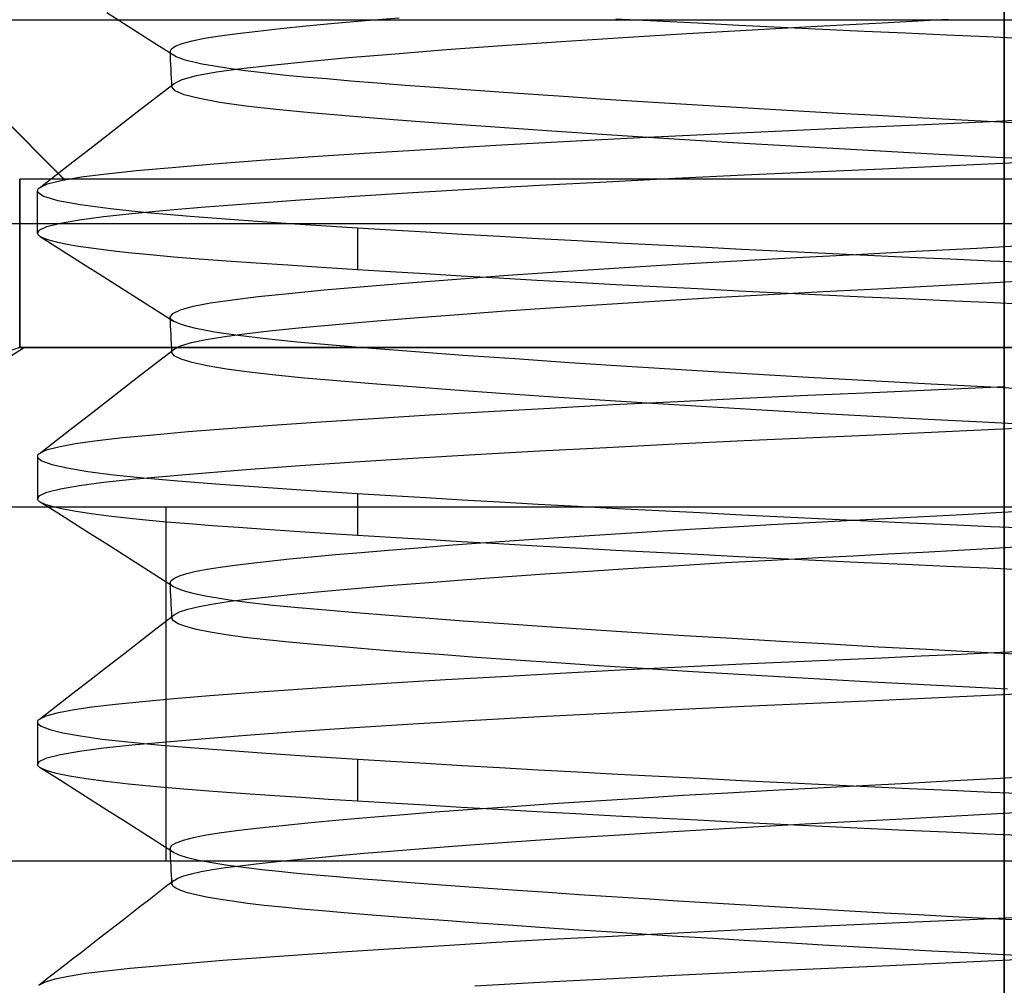
# Model space of a CAD drawing. Units: millimetres. Extents: x -125 to 81, y -8 to 58.
# Drawn here: x -2 to 4, y 32 to 37 of the extents above; entities that cross this region are included whole.
import ezdxf

# ---------------------------------------------------------------- set-up
doc = ezdxf.new("R2010")
doc.units = ezdxf.units.MM
doc.layers.add('MAIN-1', color=7, linetype='Continuous')
doc.layers.add('MAIN-2', color=7, linetype='Continuous')

msp = doc.modelspace()

# ---------------------------------------------------------------- linework, layer by layer
at = {"layer": 'MAIN-1'}
for p, q in [((3.808, 36.8912), (3.808, 37.4043)), ((3.808, 36.3781), (3.808, 36.8912)), ((3.808, 35.8652), (3.808, 36.3781)), ((3.808, 35.3527), (3.808, 35.8652)), ((3.808, 1.9042), (3.808, 35.3527))]:
    msp.add_line(p, q, dxfattribs=at)
at = {"layer": 'MAIN-2'}
for p, q in [((3.808, 37.0361), (3.808, 37.9303)), ((3.808, 37.9303), (3.808, 37.0361)), ((3.808, 37.4043), (3.808, 36.8912)), ((-1.1649, 37.145), (-1.2591, 37.2048)), ((-2.4008, 37.1669), (-1.5008, 36.2669)), ((-1.4998, 36.2669), (-2.3996, 37.1669)), ((-2.1127, 37.1669), (5.6804, 37.1669)), ((-1.0708, 37.0852), (-1.1649, 37.145)), ((-0.1331, 37.1314), (0.0272, 37.1464)), ((0.0272, 37.1464), (0.2023, 37.1618)), ((0.2023, 37.1618), (0.3915, 37.1775)), ((1.8439, 37.1587), (1.6146, 37.1708)), ((2.076, 37.1468), (1.8439, 37.1587)), ((2.3101, 37.135), (2.076, 37.1468)), ((2.5454, 37.1234), (2.3101, 37.135)), ((2.7523, 37.1301), (3.1186, 37.1491)), ((3.1186, 37.1491), (3.4915, 37.169)), ((-0.9767, 37.0255), (-1.0708, 37.0852)), ((-0.6205, 37.0763), (-0.5209, 37.0897)), ((-0.5209, 37.0897), (-0.4073, 37.103)), ((-0.4073, 37.103), (-0.278, 37.117)), ((-0.278, 37.117), (-0.1331, 37.1314)), ((1.6566, 37.0667), (2.0173, 37.0888)), ((2.0173, 37.0888), (2.3841, 37.11)), ((2.3841, 37.11), (2.7523, 37.1301)), ((2.781, 37.112), (2.5454, 37.1234)), ((3.0161, 37.1008), (2.781, 37.112)), ((3.2499, 37.09), (3.0161, 37.1008)), ((3.4817, 37.0795), (3.2499, 37.09)), ((3.7108, 37.0693), (3.4817, 37.0795)), ((-0.8826, 36.9657), (-0.9767, 37.0255)), ((-0.8732, 37.0171), (-0.8338, 37.0326)), ((-0.8338, 37.0326), (-0.778, 37.0476)), ((-0.778, 37.0476), (-0.7066, 37.0622)), ((-0.7066, 37.0622), (-0.6205, 37.0763)), ((0.9726, 37.0209), (1.3068, 37.044)), ((1.3068, 37.044), (1.6566, 37.0667)), ((3.9371, 37.0594), (3.7108, 37.0693)), ((3.808, 36.1414), (3.808, 37.0361)), ((3.808, 37.0361), (3.808, 36.1414)), ((-0.9004, 36.9853), (-0.8955, 37.0013)), ((-0.8993, 36.982), (-0.9004, 36.9853)), ((-0.8996, 36.9632), (-0.9004, 36.9853)), ((-0.8974, 36.9788), (-0.8993, 36.982)), ((-0.8948, 36.9755), (-0.8974, 36.9788)), ((-0.8955, 37.0013), (-0.8732, 37.0171)), ((-0.8914, 36.9722), (-0.8948, 36.9755)), ((-0.8874, 36.969), (-0.8914, 36.9722)), ((-0.8826, 36.9657), (-0.8874, 36.969)), ((0.1052, 36.9526), (0.3682, 36.975)), ((0.3682, 36.975), (0.6584, 36.9978)), ((0.6584, 36.9978), (0.9726, 37.0209)), ((-0.8985, 36.9381), (-0.8996, 36.9632)), ((-0.8973, 36.9131), (-0.8985, 36.9381)), ((-0.8961, 36.8881), (-0.8973, 36.9131)), ((-0.8673, 36.9575), (-0.8826, 36.9657)), ((-0.8474, 36.9492), (-0.8673, 36.9575)), ((-0.8229, 36.941), (-0.8474, 36.9492)), ((-0.794, 36.9328), (-0.8229, 36.941)), ((-0.7606, 36.9247), (-0.794, 36.9328)), ((-0.7229, 36.9166), (-0.7606, 36.9247)), ((-0.6519, 36.9036), (-0.7229, 36.9166)), ((-0.4996, 36.8913), (-0.3299, 36.9106)), ((-0.3299, 36.9106), (-0.128, 36.9311)), ((-0.128, 36.9311), (0.1052, 36.9526)), ((-0.8949, 36.8631), (-0.8961, 36.8881)), ((-0.8937, 36.8381), (-0.8949, 36.8631)), ((-0.7522, 36.8513), (-0.6402, 36.8719)), ((-0.57, 36.8908), (-0.6519, 36.9036)), ((-0.6402, 36.8719), (-0.4996, 36.8913)), ((-0.4778, 36.8783), (-0.57, 36.8908)), ((-0.376, 36.8662), (-0.4778, 36.8783)), ((-0.2653, 36.8545), (-0.376, 36.8662)), ((3.808, 36.8912), (3.808, 36.3781)), ((-0.9746, 36.7334), (-0.8794, 36.8073)), ((-0.8925, 36.8131), (-0.8937, 36.8381)), ((-0.8913, 36.7881), (-0.8925, 36.8131)), ((-0.8886, 36.7977), (-0.8862, 36.8009)), ((-0.8862, 36.8009), (-0.8832, 36.8041)), ((-0.8832, 36.8041), (-0.8794, 36.8073)), ((-0.8794, 36.8073), (-0.8328, 36.8297)), ((-0.8328, 36.8297), (-0.7522, 36.8513)), ((-0.1464, 36.8432), (-0.2653, 36.8545)), ((-0.0189, 36.8321), (-0.1464, 36.8432)), ((0.119, 36.8205), (-0.0189, 36.8321)), ((0.2671, 36.8086), (0.119, 36.8205)), ((0.4253, 36.7962), (0.2671, 36.8086)), ((-0.8913, 36.7881), (-0.8911, 36.7913)), ((-0.8733, 36.7657), (-0.8913, 36.7881)), ((-0.8911, 36.7913), (-0.8902, 36.7945)), ((-0.8902, 36.7945), (-0.8886, 36.7977)), ((-0.8214, 36.7433), (-0.8733, 36.7657)), ((0.593, 36.7836), (0.4253, 36.7962)), ((0.7698, 36.7706), (0.593, 36.7836)), ((0.955, 36.7574), (0.7698, 36.7706)), ((1.1481, 36.744), (0.955, 36.7574)), ((1.3482, 36.7305), (1.1481, 36.744)), ((-1.0698, 36.6595), (-0.9746, 36.7334)), ((-0.7364, 36.7213), (-0.8214, 36.7433)), ((-0.6201, 36.6997), (-0.7364, 36.7213)), ((-0.4747, 36.6789), (-0.6201, 36.6997)), ((1.5545, 36.717), (1.3482, 36.7305)), ((1.7661, 36.7034), (1.5545, 36.717)), ((1.982, 36.6899), (1.7661, 36.7034)), ((2.2013, 36.6765), (1.982, 36.6899)), ((-1.1649, 36.5856), (-1.0698, 36.6595)), ((-0.303, 36.6591), (-0.4747, 36.6789)), ((-0.1083, 36.6405), (-0.303, 36.6591)), ((0.1117, 36.6217), (-0.1083, 36.6405)), ((2.423, 36.6633), (2.2013, 36.6765)), ((2.6461, 36.6503), (2.423, 36.6633)), ((2.8696, 36.6376), (2.6461, 36.6503)), ((3.0926, 36.6252), (2.8696, 36.6376)), ((-1.2602, 36.5117), (-1.1649, 36.5856)), ((0.3597, 36.6017), (0.1117, 36.6217)), ((0.6342, 36.5809), (0.3597, 36.6017)), ((0.933, 36.5592), (0.6342, 36.5809)), ((3.314, 36.6132), (3.0926, 36.6252)), ((3.5331, 36.6016), (3.314, 36.6132)), ((3.7284, 36.5908), (3.3179, 36.5719)), ((3.749, 36.5905), (3.5331, 36.6016)), ((4.1427, 36.6106), (3.7284, 36.5908)), ((3.9642, 36.5792), (3.749, 36.5905)), ((1.2533, 36.5371), (0.933, 36.5592)), ((1.5916, 36.5147), (1.2533, 36.5371)), ((2.5143, 36.5362), (2.1118, 36.5172)), ((2.915, 36.5541), (2.5143, 36.5362)), ((3.3179, 36.5719), (2.915, 36.5541)), ((-1.3553, 36.4379), (-1.2602, 36.5117)), ((1.3188, 36.4768), (0.9374, 36.4557)), ((1.7118, 36.4974), (1.3188, 36.4768)), ((1.9438, 36.4924), (1.5916, 36.5147)), ((2.1118, 36.5172), (1.7118, 36.4974)), ((2.3057, 36.4703), (1.9438, 36.4924)), ((2.6727, 36.4488), (2.3057, 36.4703)), ((-1.4504, 36.3641), (-1.3553, 36.4379)), ((0.2263, 36.413), (-0.0953, 36.3918)), ((0.5718, 36.4344), (0.2263, 36.413)), ((0.9374, 36.4557), (0.5718, 36.4344)), ((3.0406, 36.4281), (2.6727, 36.4488)), ((3.4049, 36.4083), (3.0406, 36.4281)), ((-1.5455, 36.2903), (-1.4504, 36.3641)), ((-0.3901, 36.371), (-0.6554, 36.3508)), ((-0.0953, 36.3918), (-0.3901, 36.371)), ((3.762, 36.3897), (3.4049, 36.4083)), ((3.515, 36.3431), (3.9173, 36.362)), ((4.1177, 36.3708), (3.762, 36.3897)), ((3.808, 36.3781), (3.808, 35.8652)), ((-1.0912, 36.3131), (-1.2614, 36.2955)), ((-0.8894, 36.3314), (-1.0912, 36.3131)), ((-0.6554, 36.3508), (-0.8894, 36.3314)), ((2.3389, 36.2902), (2.7288, 36.3079)), ((2.7288, 36.3079), (3.118, 36.3251)), ((3.118, 36.3251), (3.515, 36.3431)), ((-1.7508, 36.2669), (-1.7497, 36.2669)), ((-1.7508, 36.2669), (-1.7508, 35.3169)), ((-1.7497, 35.3169), (-1.7497, 36.2669)), ((8.4492, 36.2669), (-1.7497, 36.2669)), ((-1.6407, 36.2165), (-1.5455, 36.2903)), ((-1.516, 36.2576), (-1.5957, 36.2374)), ((-1.4037, 36.277), (-1.516, 36.2576)), ((-1.2614, 36.2955), (-1.4037, 36.277)), ((1.1847, 36.2319), (1.5628, 36.252)), ((1.5628, 36.252), (1.9489, 36.2715)), ((1.9489, 36.2715), (2.3389, 36.2902)), ((-1.6508, 35.9631), (-1.6508, 36.2007)), ((-1.6496, 36.2062), (-1.6507, 36.2027)), ((-1.6507, 36.2027), (-1.6507, 36.1992)), ((-1.6507, 36.1992), (-1.6498, 36.1957)), ((-1.6498, 36.1957), (-1.6162, 36.1712)), ((-1.6476, 36.2096), (-1.6496, 36.2062)), ((-1.6446, 36.2131), (-1.6476, 36.2096)), ((-1.6407, 36.2165), (-1.6446, 36.2131)), ((-1.5957, 36.2374), (-1.6407, 36.2165)), ((0.139, 36.1698), (0.4689, 36.1905)), ((0.4689, 36.1905), (0.8187, 36.2113)), ((0.8187, 36.2113), (1.1847, 36.2319)), ((-1.6162, 36.1712), (-1.5351, 36.1469)), ((-1.5351, 36.1469), (-1.4084, 36.123)), ((-0.4485, 36.129), (-0.1678, 36.1492)), ((-0.1678, 36.1492), (0.139, 36.1698)), ((3.808, 35.248), (3.808, 36.1414)), ((3.808, 36.1414), (3.808, 35.248)), ((-1.4084, 36.123), (-1.239, 36.1)), ((-1.239, 36.1), (-1.031, 36.078)), ((-1.1159, 36.0727), (-0.9238, 36.0906)), ((-1.031, 36.078), (-0.789, 36.0573)), ((-0.9238, 36.0906), (-0.701, 36.1094)), ((-0.701, 36.1094), (-0.4485, 36.129)), ((-1.5204, 36.0189), (-1.4134, 36.0377)), ((-1.4134, 36.0377), (-1.2779, 36.0556)), ((-1.2779, 36.0556), (-1.1159, 36.0727)), ((-0.789, 36.0573), (-0.513, 36.0369)), ((-0.513, 36.0369), (-0.1975, 36.0152)), ((-7.6508, 36.0169), (14.3468, 36.0169)), ((-7.6485, 36.0169), (14.3492, 36.0169)), ((-1.65, 35.9585), (-1.6403, 35.9791)), ((-1.6403, 35.9791), (-1.5967, 35.9993)), ((-1.5967, 35.9993), (-1.5204, 36.0189)), ((-0.1975, 36.0152), (0.1555, 35.9923)), ((0.1555, 35.9923), (0.3449, 35.9806)), ((0.1555, 35.9923), (0.1555, 35.7547)), ((0.3449, 35.9806), (0.5423, 35.9687)), ((0.5423, 35.9687), (0.7471, 35.9566)), ((-1.6488, 35.956), (-1.65, 35.9585)), ((-1.6471, 35.9535), (-1.6488, 35.956)), ((-1.6449, 35.951), (-1.6471, 35.9535)), ((-1.6422, 35.9484), (-1.6449, 35.951)), ((-1.639, 35.9459), (-1.6422, 35.9484)), ((-1.6352, 35.9433), (-1.639, 35.9459)), ((-1.6122, 35.932), (-1.6352, 35.9433)), ((-1.6352, 35.9433), (-1.5462, 35.8869)), ((-1.579, 35.9207), (-1.6122, 35.932)), ((-1.5357, 35.9094), (-1.579, 35.9207)), ((0.7471, 35.9566), (0.9586, 35.9444)), ((0.9586, 35.9444), (1.1761, 35.9322)), ((1.1761, 35.9322), (1.3989, 35.92)), ((1.3989, 35.92), (1.6261, 35.9078)), ((-1.5462, 35.8869), (-1.4633, 35.8343)), ((-1.4827, 35.8983), (-1.5357, 35.9094)), ((-1.42, 35.8872), (-1.4827, 35.8983)), ((-1.3481, 35.8764), (-1.42, 35.8872)), ((-1.249, 35.8634), (-1.3481, 35.8764)), ((-1.1375, 35.8508), (-1.249, 35.8634)), ((1.6261, 35.9078), (1.857, 35.8957)), ((1.857, 35.8957), (2.0906, 35.8837)), ((2.0906, 35.8837), (2.326, 35.8719)), ((2.326, 35.8719), (2.5626, 35.8602)), ((2.5626, 35.8602), (2.7993, 35.8488)), ((2.9701, 35.8415), (3.3082, 35.8592)), ((3.3082, 35.8592), (3.6528, 35.8778)), ((3.6528, 35.8778), (4.0004, 35.8974)), ((3.808, 35.8652), (3.808, 35.3527)), ((-1.4633, 35.8343), (-1.3803, 35.7817)), ((-1.0145, 35.8386), (-1.1375, 35.8508)), ((-0.8807, 35.8267), (-1.0145, 35.8386)), ((-0.7373, 35.8153), (-0.8807, 35.8267)), ((-0.5833, 35.804), (-0.7373, 35.8153)), ((-0.4167, 35.7923), (-0.5833, 35.804)), ((1.9626, 35.7858), (2.2976, 35.8053)), ((2.2976, 35.8053), (2.6346, 35.8239)), ((2.6346, 35.8239), (2.9701, 35.8415)), ((2.7993, 35.8488), (3.0354, 35.8377)), ((3.0354, 35.8377), (3.2701, 35.8269)), ((3.2701, 35.8269), (3.5026, 35.8164)), ((3.5026, 35.8164), (3.7322, 35.8063)), ((3.7322, 35.8063), (3.9603, 35.7963)), ((-1.3803, 35.7817), (-1.2974, 35.7291)), ((-0.2377, 35.7801), (-0.4167, 35.7923)), ((-0.0468, 35.7675), (-0.2377, 35.7801)), ((0.1555, 35.7547), (-0.0468, 35.7675)), ((0.3434, 35.743), (0.1555, 35.7547)), ((1.0059, 35.7238), (1.3131, 35.7448)), ((1.3131, 35.7448), (1.6332, 35.7656)), ((1.6332, 35.7656), (1.9626, 35.7858)), ((-1.2974, 35.7291), (-1.2145, 35.6765)), ((0.5391, 35.7312), (0.3434, 35.743)), ((0.4435, 35.6817), (0.715, 35.7027)), ((0.7423, 35.7193), (0.5391, 35.7312)), ((0.715, 35.7027), (1.0059, 35.7238)), ((0.9521, 35.7072), (0.7423, 35.7193)), ((1.1679, 35.6951), (0.9521, 35.7072)), ((1.389, 35.6829), (1.1679, 35.6951)), ((3.7211, 35.6816), (3.9105, 35.6922)), ((-1.2145, 35.6765), (-1.1315, 35.6238)), ((-0.2308, 35.6218), (-0.0312, 35.6411)), ((-0.0312, 35.6411), (0.1941, 35.6611)), ((0.1941, 35.6611), (0.4435, 35.6817)), ((1.6146, 35.6708), (1.389, 35.6829)), ((1.8439, 35.6587), (1.6146, 35.6708)), ((2.076, 35.6468), (1.8439, 35.6587)), ((2.3101, 35.635), (2.076, 35.6468)), ((2.5454, 35.6234), (2.3101, 35.635)), ((2.7861, 35.6319), (3.093, 35.6478)), ((3.093, 35.6478), (3.4047, 35.6643)), ((3.4047, 35.6643), (3.7211, 35.6816)), ((-1.1315, 35.6238), (-1.0485, 35.5711)), ((-0.6728, 35.5681), (-0.55, 35.5861)), ((-0.55, 35.5861), (-0.4038, 35.6034)), ((-0.4038, 35.6034), (-0.2308, 35.6218)), ((1.5638, 35.5608), (1.8637, 35.5795)), ((1.8637, 35.5795), (2.1692, 35.5977)), ((2.1692, 35.5977), (2.4776, 35.6152)), ((2.4776, 35.6152), (2.7861, 35.6319)), ((2.781, 35.612), (2.5454, 35.6234)), ((3.0161, 35.6008), (2.781, 35.612)), ((3.2499, 35.59), (3.0161, 35.6008)), ((3.4817, 35.5795), (3.2499, 35.59)), ((3.7108, 35.5693), (3.4817, 35.5795)), ((-1.0485, 35.5711), (-0.9655, 35.5184)), ((-0.8868, 35.509), (-0.8432, 35.5294)), ((-0.8432, 35.5294), (-0.7713, 35.5492)), ((-0.7713, 35.5492), (-0.6728, 35.5681)), ((0.7265, 35.503), (0.9926, 35.5224)), ((0.9926, 35.5224), (1.2726, 35.5417)), ((1.2726, 35.5417), (1.5638, 35.5608)), ((3.9371, 35.5594), (3.7108, 35.5693)), ((-0.9655, 35.5184), (-0.8826, 35.4657)), ((-0.9008, 35.4882), (-0.8868, 35.509)), ((-0.9002, 35.4844), (-0.9008, 35.4882)), ((-0.8996, 35.4632), (-0.9008, 35.4882)), ((-0.8986, 35.4807), (-0.9002, 35.4844)), ((-0.896, 35.477), (-0.8986, 35.4807)), ((-0.8925, 35.4732), (-0.896, 35.477)), ((-0.888, 35.4695), (-0.8925, 35.4732)), ((-0.8826, 35.4657), (-0.888, 35.4695)), ((-0.8622, 35.4552), (-0.8826, 35.4657)), ((0.2453, 35.4648), (0.4768, 35.4837)), ((0.4768, 35.4837), (0.7265, 35.503)), ((-0.8985, 35.4381), (-0.8996, 35.4632)), ((-0.8973, 35.4131), (-0.8985, 35.4381)), ((-0.8961, 35.3881), (-0.8973, 35.4131)), ((-0.8343, 35.4446), (-0.8622, 35.4552)), ((-0.799, 35.4341), (-0.8343, 35.4446)), ((-0.7565, 35.4238), (-0.799, 35.4341)), ((-0.7069, 35.4135), (-0.7565, 35.4238)), ((-0.6505, 35.4033), (-0.7069, 35.4135)), ((-0.4694, 35.3949), (-0.3241, 35.4112)), ((-0.3241, 35.4112), (-0.1562, 35.4284)), ((-0.1562, 35.4284), (0.0339, 35.4463)), ((0.0339, 35.4463), (0.2453, 35.4648)), ((-0.8949, 35.3631), (-0.8961, 35.3881)), ((-0.8937, 35.3381), (-0.8949, 35.3631)), ((-0.7818, 35.3444), (-0.6982, 35.362)), ((-0.6982, 35.362), (-0.5935, 35.3789)), ((-0.5183, 35.3836), (-0.6505, 35.4033)), ((-0.5935, 35.3789), (-0.4694, 35.3949)), ((-0.3621, 35.3647), (-0.5183, 35.3836)), ((-0.1845, 35.3467), (-0.3621, 35.3647)), ((-1.7235, 35.3169), (-1.9242, 35.1884)), ((-1.7508, 35.3169), (-1.9083, 35.2633)), ((-1.7508, 35.3169), (-1.7507, 35.3169)), ((-1.7508, 35.3169), (8.4218, 35.3169)), ((-1.7497, 35.3169), (-1.7507, 35.3169)), ((-1.7235, 35.3169), (-1.7497, 35.3169)), ((8.4492, 35.3169), (-1.7235, 35.3169)), ((-0.9746, 35.2334), (-0.8794, 35.3073)), ((-0.8925, 35.3131), (-0.8937, 35.3381)), ((-0.8913, 35.2881), (-0.8925, 35.3131)), ((-0.8886, 35.2977), (-0.8862, 35.3009)), ((-0.8862, 35.3009), (-0.8832, 35.3041)), ((-0.8832, 35.3041), (-0.8794, 35.3073)), ((-0.8794, 35.3073), (-0.8426, 35.3261)), ((-0.8426, 35.3261), (-0.7818, 35.3444)), ((0.0136, 35.3293), (-0.1845, 35.3467)), ((0.2366, 35.311), (0.0136, 35.3293)), ((0.4838, 35.2918), (0.2366, 35.311)), ((-0.8913, 35.2881), (-0.8911, 35.2913)), ((-0.878, 35.269), (-0.8913, 35.2881)), ((-0.8911, 35.2913), (-0.8902, 35.2945)), ((-0.8902, 35.2945), (-0.8886, 35.2977)), ((-0.84, 35.2499), (-0.878, 35.269)), ((-0.7777, 35.2309), (-0.84, 35.2499)), ((0.7538, 35.2717), (0.4838, 35.2918)), ((1.0445, 35.2512), (0.7538, 35.2717)), ((1.3532, 35.2302), (1.0445, 35.2512)), ((3.808, 1.9042), (3.808, 35.248)), ((3.808, 35.248), (3.808, 1.7996)), ((-1.0698, 35.1595), (-0.9746, 35.2334)), ((-0.6919, 35.2122), (-0.7777, 35.2309)), ((-0.5838, 35.194), (-0.6919, 35.2122)), ((-0.4551, 35.1765), (-0.5838, 35.194)), ((1.6768, 35.2091), (1.3532, 35.2302)), ((2.0119, 35.1881), (1.6768, 35.2091)), ((2.3548, 35.1673), (2.0119, 35.1881)), ((-1.1649, 35.0856), (-1.0698, 35.1595)), ((-0.3074, 35.1596), (-0.4551, 35.1765)), ((-0.143, 35.1436), (-0.3074, 35.1596)), ((0.0389, 35.1278), (-0.143, 35.1436)), ((2.7019, 35.1471), (2.3548, 35.1673)), ((3.0493, 35.1276), (2.7019, 35.1471)), ((-1.2602, 35.0117), (-1.1649, 35.0856)), ((0.2414, 35.1111), (0.0389, 35.1278)), ((0.4638, 35.0937), (0.2414, 35.1111)), ((0.705, 35.0756), (0.4638, 35.0937)), ((3.3936, 35.109), (3.0493, 35.1276)), ((3.4357, 35.0773), (3.0646, 35.0606)), ((3.7315, 35.0914), (3.3936, 35.109)), ((3.8124, 35.0947), (3.4357, 35.0773)), ((4.0668, 35.0737), (3.7315, 35.0914)), ((0.9634, 35.0571), (0.705, 35.0756)), ((1.2373, 35.0382), (0.9634, 35.0571)), ((1.5244, 35.0191), (1.2373, 35.0382)), ((2.3312, 35.0277), (1.9636, 35.01)), ((2.6989, 35.0445), (2.3312, 35.0277)), ((3.0646, 35.0606), (2.6989, 35.0445)), ((-1.3553, 34.9379), (-1.2602, 35.0117)), ((1.2422, 34.9726), (0.8954, 34.9533)), ((1.5994, 34.9916), (1.2422, 34.9726)), ((1.8222, 35), (1.5244, 35.0191)), ((1.9636, 35.01), (1.5994, 34.9916)), ((2.1282, 34.981), (1.8222, 35)), ((2.4396, 34.9624), (2.1282, 34.981)), ((-1.4504, 34.8641), (-1.3553, 34.9379)), ((0.246, 34.9142), (-0.0505, 34.8948)), ((0.5622, 34.9338), (0.246, 34.9142)), ((0.8954, 34.9533), (0.5622, 34.9338)), ((2.7536, 34.9442), (2.4396, 34.9624)), ((3.0674, 34.9266), (2.7536, 34.9442)), ((3.3785, 34.9097), (3.0674, 34.9266)), ((3.6844, 34.8937), (3.3785, 34.9097)), ((-1.5455, 34.7903), (-1.4504, 34.8641)), ((-0.575, 34.8571), (-0.7994, 34.8391)), ((-0.3249, 34.8757), (-0.575, 34.8571)), ((-0.0505, 34.8948), (-0.3249, 34.8757)), ((3.515, 34.8431), (3.9173, 34.862)), ((3.9872, 34.8779), (3.6844, 34.8937)), ((-1.1676, 34.8055), (-1.3133, 34.7893)), ((-0.9971, 34.8219), (-1.1676, 34.8055)), ((-0.7994, 34.8391), (-0.9971, 34.8219)), ((2.339, 34.7902), (2.7288, 34.8079)), ((2.7288, 34.8079), (3.1181, 34.8251)), ((3.1181, 34.8251), (3.515, 34.8431)), ((-1.6407, 34.7165), (-1.5455, 34.7903)), ((-1.532, 34.7542), (-1.6009, 34.7356)), ((-1.4355, 34.7721), (-1.532, 34.7542)), ((-1.3133, 34.7893), (-1.4355, 34.7721)), ((1.1847, 34.7319), (1.5628, 34.752)), ((1.5628, 34.752), (1.949, 34.7715)), ((1.949, 34.7715), (2.339, 34.7902)), ((-1.6508, 34.7007), (-1.6508, 34.4631)), ((-1.6496, 34.7062), (-1.6507, 34.7027)), ((-1.6507, 34.7027), (-1.6507, 34.6992)), ((-1.6507, 34.6992), (-1.6498, 34.6957)), ((-1.6498, 34.6957), (-1.6259, 34.6757)), ((-1.6476, 34.7096), (-1.6496, 34.7062)), ((-1.6446, 34.7131), (-1.6476, 34.7096)), ((-1.6407, 34.7165), (-1.6446, 34.7131)), ((-1.6009, 34.7356), (-1.6407, 34.7165)), ((0.139, 34.6698), (0.4689, 34.6905)), ((0.4689, 34.6905), (0.8188, 34.7113)), ((0.8188, 34.7113), (1.1847, 34.7319)), ((-1.6259, 34.6757), (-1.57, 34.6557)), ((-1.57, 34.6557), (-1.4831, 34.636)), ((-1.4831, 34.636), (-1.3663, 34.6167)), ((-0.4485, 34.629), (-0.1677, 34.6492)), ((-0.1677, 34.6492), (0.139, 34.6698)), ((-1.3663, 34.6167), (-1.2217, 34.5979)), ((-1.2217, 34.5979), (-1.0514, 34.5799)), ((-1.1158, 34.5727), (-0.9237, 34.5906)), ((-1.0514, 34.5799), (-0.8581, 34.5628)), ((-0.9237, 34.5906), (-0.701, 34.6094)), ((-0.701, 34.6094), (-0.4485, 34.629)), ((-1.5204, 34.5189), (-1.4133, 34.5377)), ((-1.4133, 34.5377), (-1.2778, 34.5556)), ((-1.2778, 34.5556), (-1.1158, 34.5727)), ((-0.8581, 34.5628), (-0.6435, 34.5463)), ((-0.6435, 34.5463), (-0.4028, 34.5292)), ((-0.4028, 34.5292), (-0.136, 34.5111)), ((-1.65, 34.4586), (-1.6403, 34.4792)), ((-1.6403, 34.4792), (-1.5967, 34.4993)), ((-1.5967, 34.4993), (-1.5204, 34.5189)), ((-0.136, 34.5111), (0.1555, 34.4923)), ((0.1555, 34.4923), (0.3449, 34.4806)), ((0.1555, 34.4923), (0.1555, 34.2547)), ((0.3449, 34.4806), (0.5423, 34.4687)), ((0.5423, 34.4687), (0.7471, 34.4566)), ((-8.6508, 34.4169), (13.4088, 34.4169)), ((-1.6488, 34.456), (-1.65, 34.4586)), ((-1.6471, 34.4535), (-1.6488, 34.456)), ((-1.6449, 34.451), (-1.6471, 34.4535)), ((-1.6422, 34.4484), (-1.6449, 34.451)), ((-1.639, 34.4459), (-1.6422, 34.4484)), ((-1.6352, 34.4433), (-1.639, 34.4459)), ((-1.6063, 34.4297), (-1.6352, 34.4433)), ((-1.5412, 34.3838), (-1.6352, 34.4433)), ((-1.5626, 34.4161), (-1.6063, 34.4297)), ((-1.5046, 34.4026), (-1.5626, 34.4161)), ((-0.9262, 34.4169), (-0.9262, 32.4169)), ((0.7471, 34.4566), (0.9586, 34.4444)), ((0.9586, 34.4444), (1.1761, 34.4322)), ((1.1761, 34.4322), (1.3989, 34.42)), ((1.3989, 34.42), (1.6261, 34.4078)), ((-1.4471, 34.3241), (-1.5412, 34.3838)), ((-1.4325, 34.3893), (-1.5046, 34.4026)), ((-1.347, 34.3762), (-1.4325, 34.3893)), ((-1.2485, 34.3634), (-1.347, 34.3762)), ((-1.1487, 34.352), (-1.2485, 34.3634)), ((1.6261, 34.4078), (1.857, 34.3957)), ((1.857, 34.3957), (2.0906, 34.3837)), ((2.0906, 34.3837), (2.326, 34.3719)), ((2.326, 34.3719), (2.5626, 34.3602)), ((2.5626, 34.3602), (2.7993, 34.3488)), ((3.1352, 34.3501), (3.3523, 34.3615)), ((3.3523, 34.3615), (3.5719, 34.3734)), ((3.5719, 34.3734), (3.7931, 34.3856)), ((3.7931, 34.3856), (4.0149, 34.3982)), ((-1.3531, 34.2644), (-1.4471, 34.3241)), ((-1.0395, 34.3409), (-1.1487, 34.352)), ((-0.9215, 34.3302), (-1.0395, 34.3409)), ((-0.7954, 34.3198), (-0.9215, 34.3302)), ((-0.6615, 34.3097), (-0.7954, 34.3198)), ((-0.5178, 34.2994), (-0.6615, 34.3097)), ((-0.364, 34.2886), (-0.5178, 34.2994)), ((2.0638, 34.2918), (2.2777, 34.3042)), ((2.2777, 34.3042), (2.4925, 34.3162)), ((2.4925, 34.3162), (2.7073, 34.3278)), ((2.7073, 34.3278), (2.9212, 34.339)), ((2.7993, 34.3488), (3.0354, 34.3377)), ((2.9212, 34.339), (3.1352, 34.3501)), ((3.0354, 34.3377), (3.2701, 34.3269)), ((3.2701, 34.3269), (3.5026, 34.3164)), ((3.5026, 34.3164), (3.7322, 34.3063)), ((3.7322, 34.3063), (3.9603, 34.2963)), ((-1.2591, 34.2048), (-1.3531, 34.2644)), ((-0.2003, 34.2776), (-0.364, 34.2886)), ((-0.027, 34.2663), (-0.2003, 34.2776)), ((0.1555, 34.2547), (-0.027, 34.2663)), ((0.3434, 34.243), (0.1555, 34.2547)), ((0.5391, 34.2312), (0.3434, 34.243)), ((1.2358, 34.2396), (1.4367, 34.253)), ((1.4367, 34.253), (1.6423, 34.2661)), ((1.6423, 34.2661), (1.8516, 34.2791)), ((1.8516, 34.2791), (2.0638, 34.2918)), ((-1.1649, 34.145), (-1.2591, 34.2048)), ((0.4968, 34.1859), (0.6702, 34.1993)), ((0.7423, 34.2193), (0.5391, 34.2312)), ((0.6702, 34.1993), (0.8517, 34.2128)), ((0.9521, 34.2072), (0.7423, 34.2193)), ((0.8517, 34.2128), (1.0405, 34.2262)), ((1.1679, 34.1951), (0.9521, 34.2072)), ((1.0405, 34.2262), (1.2358, 34.2396)), ((1.389, 34.1829), (1.1679, 34.1951)), ((3.7512, 34.1833), (3.954, 34.1947)), ((-1.0708, 34.0852), (-1.1649, 34.145)), ((-0.2281, 34.1221), (-0.1037, 34.1343)), ((-0.1037, 34.1343), (0.0314, 34.1468)), ((0.0314, 34.1468), (0.1768, 34.1596)), ((0.1768, 34.1596), (0.3321, 34.1727)), ((0.3321, 34.1727), (0.4968, 34.1859)), ((1.6146, 34.1708), (1.389, 34.1829)), ((1.8439, 34.1587), (1.6146, 34.1708)), ((2.076, 34.1468), (1.8439, 34.1587)), ((2.3101, 34.135), (2.076, 34.1468)), ((2.5454, 34.1234), (2.3101, 34.135)), ((2.7586, 34.1304), (2.9542, 34.1406)), ((2.9542, 34.1406), (3.15, 34.1508)), ((3.15, 34.1508), (3.3486, 34.1613)), ((3.3486, 34.1613), (3.5492, 34.1721)), ((3.5492, 34.1721), (3.7512, 34.1833)), ((-0.9767, 34.0255), (-1.0708, 34.0852)), ((-0.6918, 34.0649), (-0.6187, 34.0766)), ((-0.6187, 34.0766), (-0.5363, 34.0878)), ((-0.5363, 34.0878), (-0.4445, 34.0988)), ((-0.4445, 34.0988), (-0.3418, 34.1102)), ((-0.3418, 34.1102), (-0.2281, 34.1221)), ((1.7127, 34.0702), (1.9708, 34.086)), ((1.9708, 34.086), (2.2323, 34.1013)), ((2.2323, 34.1013), (2.4955, 34.1162)), ((2.4955, 34.1162), (2.7586, 34.1304)), ((2.781, 34.112), (2.5454, 34.1234)), ((3.0161, 34.1008), (2.781, 34.112)), ((3.2499, 34.09), (3.0161, 34.1008)), ((3.4817, 34.0795), (3.2499, 34.09)), ((3.7108, 34.0693), (3.4817, 34.0795)), ((-0.8826, 33.9657), (-0.9767, 34.0255)), ((-0.8777, 34.0147), (-0.8481, 34.0277)), ((-0.8481, 34.0277), (-0.807, 34.0404)), ((-0.807, 34.0404), (-0.7547, 34.0528)), ((-0.7547, 34.0528), (-0.6918, 34.0649)), ((0.7493, 34.0047), (0.9764, 34.0212)), ((0.9764, 34.0212), (1.2138, 34.0377)), ((1.2138, 34.0377), (1.4598, 34.0541)), ((1.4598, 34.0541), (1.7127, 34.0702)), ((3.9371, 34.0594), (3.7108, 34.0693)), ((-0.9008, 33.9882), (-0.8953, 34.0015)), ((-0.9002, 33.9844), (-0.9008, 33.9882)), ((-0.8996, 33.9632), (-0.9008, 33.9882)), ((-0.8986, 33.9807), (-0.9002, 33.9844)), ((-0.896, 33.977), (-0.8986, 33.9807)), ((-0.8925, 33.9732), (-0.896, 33.977)), ((-0.8953, 34.0015), (-0.8777, 34.0147)), ((-0.888, 33.9695), (-0.8925, 33.9732)), ((-0.8826, 33.9657), (-0.888, 33.9695)), ((-0.8568, 33.9529), (-0.8826, 33.9657)), ((0.1432, 33.956), (0.3315, 33.972)), ((0.3315, 33.972), (0.5339, 33.9882)), ((0.5339, 33.9882), (0.7493, 34.0047)), ((-0.8985, 33.9381), (-0.8996, 33.9632)), ((-0.8973, 33.9131), (-0.8985, 33.9381)), ((-0.8961, 33.8881), (-0.8973, 33.9131)), ((-0.8198, 33.94), (-0.8568, 33.9529)), ((-0.7721, 33.9273), (-0.8198, 33.94)), ((-0.7137, 33.9148), (-0.7721, 33.9273)), ((-0.6452, 33.9024), (-0.7137, 33.9148)), ((-0.4535, 33.8968), (-0.3287, 33.9107)), ((-0.3287, 33.9107), (-0.1874, 33.9253)), ((-0.1874, 33.9253), (-0.03, 33.9404)), ((-0.03, 33.9404), (0.1432, 33.956)), ((-0.8949, 33.8631), (-0.8961, 33.8881)), ((-0.8937, 33.8381), (-0.8949, 33.8631)), ((-0.8021, 33.8391), (-0.7377, 33.8544)), ((-0.7377, 33.8544), (-0.6575, 33.8691)), ((-0.6575, 33.8691), (-0.5624, 33.8832)), ((-0.5669, 33.8903), (-0.6452, 33.9024)), ((-0.4512, 33.875), (-0.5669, 33.8903)), ((-0.5624, 33.8832), (-0.4535, 33.8968)), ((-0.3212, 33.8603), (-0.4512, 33.875)), ((-0.1781, 33.8461), (-0.3212, 33.8603)), ((-0.9746, 33.7335), (-0.8794, 33.8074)), ((-0.8925, 33.8131), (-0.8937, 33.8381)), ((-0.8913, 33.7881), (-0.8925, 33.8131)), ((-0.8902, 33.7945), (-0.8886, 33.7977)), ((-0.8886, 33.7977), (-0.8862, 33.801)), ((-0.8862, 33.801), (-0.8832, 33.8042)), ((-0.8832, 33.8042), (-0.8794, 33.8074)), ((-0.8794, 33.8074), (-0.8495, 33.8234)), ((-0.8495, 33.8234), (-0.8021, 33.8391)), ((-0.0224, 33.8324), (-0.1781, 33.8461)), ((0.149, 33.8181), (-0.0224, 33.8324)), ((0.336, 33.8032), (0.149, 33.8181)), ((0.5379, 33.7877), (0.336, 33.8032)), ((-0.8913, 33.7881), (-0.8911, 33.7913)), ((-0.882, 33.7722), (-0.8913, 33.7881)), ((-0.8911, 33.7913), (-0.8902, 33.7945)), ((-0.8555, 33.7563), (-0.882, 33.7722)), ((-0.8121, 33.7404), (-0.8555, 33.7563)), ((0.7539, 33.7717), (0.5379, 33.7877)), ((0.9829, 33.7554), (0.7539, 33.7717)), ((1.2236, 33.7389), (0.9829, 33.7554)), ((-1.0697, 33.6595), (-0.9746, 33.7335)), ((-0.752, 33.7247), (-0.8121, 33.7404)), ((-0.6759, 33.7093), (-0.752, 33.7247)), ((-0.5846, 33.6942), (-0.6759, 33.7093)), ((-0.4789, 33.6795), (-0.5846, 33.6942)), ((1.4746, 33.7222), (1.2236, 33.7389)), ((1.7341, 33.7054), (1.4746, 33.7222)), ((2.0006, 33.6888), (1.7341, 33.7054)), ((2.272, 33.6723), (2.0006, 33.6888)), ((-1.1649, 33.5856), (-1.0697, 33.6595)), ((-0.3599, 33.6653), (-0.4789, 33.6795)), ((-0.2288, 33.6516), (-0.3599, 33.6653)), ((-0.0866, 33.6386), (-0.2288, 33.6516)), ((0.0689, 33.6253), (-0.0866, 33.6386)), ((2.5466, 33.6561), (2.272, 33.6723)), ((2.8224, 33.6403), (2.5466, 33.6561)), ((3.0978, 33.625), (2.8224, 33.6403)), ((-1.2602, 33.5117), (-1.1649, 33.5856)), ((0.2386, 33.6113), (0.0689, 33.6253)), ((0.4221, 33.5969), (0.2386, 33.6113)), ((0.6188, 33.582), (0.4221, 33.5969)), ((0.8279, 33.5667), (0.6188, 33.582)), ((3.3708, 33.6102), (3.0978, 33.625)), ((3.5622, 33.5831), (3.3379, 33.5728)), ((3.6399, 33.5961), (3.3708, 33.6102)), ((3.7881, 33.5936), (3.5622, 33.5831)), ((3.9054, 33.5823), (3.6399, 33.5961)), ((4.015, 33.6044), (3.7881, 33.5936)), ((1.0484, 33.5511), (0.8279, 33.5667)), ((1.279, 33.5354), (1.0484, 33.5511)), ((1.5186, 33.5195), (1.279, 33.5354)), ((2.3301, 33.5276), (1.9829, 33.5109)), ((2.6774, 33.5436), (2.3301, 33.5276)), ((2.8965, 33.5533), (2.6774, 33.5436)), ((3.1158, 33.5629), (2.8965, 33.5533)), ((3.3379, 33.5728), (3.1158, 33.5629)), ((-1.3553, 33.4379), (-1.2602, 33.5117)), ((1.3002, 33.4758), (0.9706, 33.4576)), ((1.6386, 33.4936), (1.3002, 33.4758)), ((1.7657, 33.5036), (1.5186, 33.5195)), ((1.9829, 33.5109), (1.6386, 33.4936)), ((2.0188, 33.4877), (1.7657, 33.5036)), ((2.2763, 33.4721), (2.0188, 33.4877)), ((2.5366, 33.4567), (2.2763, 33.4721)), ((-1.4504, 33.3641), (-1.3553, 33.4379)), ((0.3487, 33.4207), (0.0617, 33.4023)), ((0.6525, 33.4392), (0.3487, 33.4207)), ((0.9706, 33.4576), (0.6525, 33.4392)), ((2.7981, 33.4416), (2.5366, 33.4567)), ((3.0592, 33.427), (2.7981, 33.4416)), ((3.3185, 33.4129), (3.0592, 33.427)), ((3.5745, 33.3994), (3.3185, 33.4129)), ((-1.5455, 33.2903), (-1.4504, 33.3641)), ((-0.4534, 33.3663), (-0.6783, 33.349)), ((-0.2063, 33.3841), (-0.4534, 33.3663)), ((0.0617, 33.4023), (-0.2063, 33.3841)), ((3.5151, 33.3431), (3.9174, 33.362)), ((3.8266, 33.3864), (3.5745, 33.3994)), ((-1.2104, 33.3011), (-1.3427, 33.2855)), ((-1.0571, 33.3163), (-1.2104, 33.3011)), ((-0.8797, 33.3323), (-1.0571, 33.3163)), ((-0.6783, 33.349), (-0.8797, 33.3323)), ((2.339, 33.2902), (2.7289, 33.3079)), ((2.7289, 33.3079), (3.1181, 33.3251)), ((3.1181, 33.3251), (3.5151, 33.3431)), ((-1.6407, 33.2165), (-1.5455, 33.2903)), ((-1.5411, 33.2521), (-1.6039, 33.2346)), ((-1.4535, 33.2692), (-1.5411, 33.2521)), ((-1.3427, 33.2855), (-1.4535, 33.2692)), ((1.1848, 33.2319), (1.5629, 33.252)), ((1.5629, 33.252), (1.949, 33.2715)), ((1.949, 33.2715), (2.339, 33.2902)), ((-1.6508, 33.2006), (-1.6508, 32.9631)), ((-1.6496, 33.2062), (-1.6507, 33.2027)), ((-1.6507, 33.2027), (-1.6507, 33.1992)), ((-1.6507, 33.1992), (-1.6498, 33.1957)), ((-1.6498, 33.1957), (-1.6291, 33.1774)), ((-1.6476, 33.2096), (-1.6496, 33.2062)), ((-1.6446, 33.2131), (-1.6476, 33.2096)), ((-1.6407, 33.2165), (-1.6446, 33.2131)), ((-1.6039, 33.2346), (-1.6407, 33.2165)), ((0.1391, 33.1698), (0.469, 33.1906)), ((0.469, 33.1906), (0.8188, 33.2113)), ((0.8188, 33.2113), (1.1848, 33.2319)), ((-1.6291, 33.1774), (-1.5815, 33.159)), ((-1.5815, 33.159), (-1.5076, 33.1409)), ((-1.5076, 33.1409), (-1.4084, 33.123)), ((-0.4484, 33.129), (-0.1677, 33.1492)), ((-0.1677, 33.1492), (0.1391, 33.1698)), ((-1.4084, 33.123), (-1.2851, 33.1056)), ((-1.2851, 33.1056), (-1.1395, 33.0888)), ((-1.1395, 33.0888), (-0.9734, 33.0726)), ((-1.1158, 33.0727), (-0.9237, 33.0906)), ((-0.9237, 33.0906), (-0.7009, 33.1094)), ((-0.7009, 33.1094), (-0.4484, 33.129)), ((-1.5204, 33.0189), (-1.4133, 33.0377)), ((-1.4133, 33.0377), (-1.2778, 33.0556)), ((-1.2778, 33.0556), (-1.1158, 33.0727)), ((-0.9734, 33.0726), (-0.789, 33.0573)), ((-0.789, 33.0573), (-0.5858, 33.0421)), ((-0.5858, 33.0421), (-0.3601, 33.0262)), ((-0.3601, 33.0262), (-0.1126, 33.0096)), ((-1.65, 32.9586), (-1.6403, 32.9792)), ((-1.6403, 32.9792), (-1.5967, 32.9993)), ((-1.5967, 32.9993), (-1.5204, 33.0189)), ((-0.1126, 33.0096), (0.1555, 32.9923)), ((0.1555, 32.9923), (0.3449, 32.9806)), ((0.1555, 32.9923), (0.1555, 32.7547)), ((0.3449, 32.9806), (0.5423, 32.9687)), ((0.5423, 32.9687), (0.7471, 32.9566)), ((-1.6488, 32.956), (-1.65, 32.9586)), ((-1.6472, 32.9535), (-1.6488, 32.956)), ((-1.6449, 32.951), (-1.6472, 32.9535)), ((-1.6422, 32.9484), (-1.6449, 32.951)), ((-1.639, 32.9459), (-1.6422, 32.9484)), ((-1.6353, 32.9434), (-1.639, 32.9459)), ((-1.6, 32.9274), (-1.6353, 32.9434)), ((-1.5412, 32.8837), (-1.6353, 32.9434)), ((-1.5447, 32.9116), (-1.6, 32.9274)), ((-1.4699, 32.8959), (-1.5447, 32.9116)), ((0.7471, 32.9566), (0.9586, 32.9444)), ((0.9586, 32.9444), (1.1761, 32.9322)), ((1.1761, 32.9322), (1.3989, 32.92)), ((1.3989, 32.92), (1.6261, 32.9078)), ((-1.4471, 32.8241), (-1.5412, 32.8837)), ((-1.3763, 32.8804), (-1.4699, 32.8959)), ((-1.2647, 32.8654), (-1.3763, 32.8804)), ((-1.1364, 32.8507), (-1.2647, 32.8654)), ((1.6261, 32.9078), (1.857, 32.8957)), ((1.857, 32.8957), (2.0906, 32.8837)), ((2.0906, 32.8837), (2.326, 32.8719)), ((2.326, 32.8719), (2.5626, 32.8602)), ((2.5626, 32.8602), (2.7993, 32.8488)), ((3.0081, 32.8435), (3.2633, 32.8568)), ((3.2633, 32.8568), (3.5224, 32.8707)), ((3.5224, 32.8707), (3.784, 32.8851)), ((3.784, 32.8851), (4.0466, 32.9)), ((-1.3531, 32.7644), (-1.4471, 32.8241)), ((-1.0389, 32.8409), (-1.1364, 32.8507)), ((-0.9344, 32.8313), (-1.0389, 32.8409)), ((-0.8235, 32.822), (-0.9344, 32.8313)), ((-0.7066, 32.813), (-0.8235, 32.822)), ((-0.5825, 32.804), (-0.7066, 32.813)), ((-0.4504, 32.7946), (-0.5825, 32.804)), ((1.9942, 32.7877), (2.247, 32.8024)), ((2.247, 32.8024), (2.5012, 32.8167)), ((2.5012, 32.8167), (2.7554, 32.8304)), ((2.7554, 32.8304), (3.0081, 32.8435)), ((2.7993, 32.8488), (3.0354, 32.8377)), ((3.0354, 32.8377), (3.2701, 32.8269)), ((3.2701, 32.8269), (3.5026, 32.8164)), ((3.5026, 32.8164), (3.7322, 32.8063)), ((3.7322, 32.8063), (3.9603, 32.7963)), ((-1.2591, 32.7048), (-1.3531, 32.7644)), ((-0.3103, 32.785), (-0.4504, 32.7946)), ((-0.1624, 32.7751), (-0.3103, 32.785)), ((-0.0071, 32.765), (-0.1624, 32.7751)), ((0.1555, 32.7547), (-0.0071, 32.765)), ((0.3434, 32.743), (0.1555, 32.7547)), ((0.5391, 32.7312), (0.3434, 32.743)), ((1.26, 32.7413), (1.4991, 32.757)), ((1.4991, 32.757), (1.7443, 32.7725)), ((1.7443, 32.7725), (1.9942, 32.7877)), ((-1.1649, 32.645), (-1.2591, 32.7048)), ((0.3948, 32.6778), (0.5947, 32.6936)), ((0.7423, 32.7193), (0.5391, 32.7312)), ((0.5947, 32.6936), (0.8064, 32.7094)), ((0.9521, 32.7072), (0.7423, 32.7193)), ((0.8064, 32.7094), (1.0286, 32.7254)), ((1.1679, 32.6951), (0.9521, 32.7072)), ((1.0286, 32.7254), (1.26, 32.7413)), ((1.389, 32.6829), (1.1679, 32.6951)), ((3.5675, 32.6731), (3.8691, 32.6899)), ((-1.0708, 32.5852), (-1.1649, 32.645)), ((-0.2689, 32.6179), (-0.1248, 32.6322)), ((-0.1248, 32.6322), (0.0342, 32.647)), ((0.0342, 32.647), (0.2076, 32.6623)), ((0.2076, 32.6623), (0.3948, 32.6778)), ((1.6146, 32.6708), (1.389, 32.6829)), ((1.8439, 32.6587), (1.6146, 32.6708)), ((2.076, 32.6468), (1.8439, 32.6587)), ((2.3101, 32.635), (2.076, 32.6468)), ((2.5454, 32.6234), (2.3101, 32.635)), ((2.684, 32.6264), (2.9756, 32.6417)), ((2.9756, 32.6417), (3.269, 32.657)), ((3.269, 32.657), (3.5675, 32.6731)), ((-0.9767, 32.5255), (-1.0708, 32.5852)), ((-0.6973, 32.5639), (-0.6108, 32.5777)), ((-0.6108, 32.5777), (-0.5112, 32.5909)), ((-0.5112, 32.5909), (-0.3977, 32.6041)), ((-0.3977, 32.6041), (-0.2689, 32.6179)), ((1.6077, 32.5636), (1.8097, 32.5762)), ((1.8097, 32.5762), (2.0988, 32.5936)), ((2.0988, 32.5936), (2.391, 32.6104)), ((2.391, 32.6104), (2.684, 32.6264)), ((2.781, 32.612), (2.5454, 32.6234)), ((3.0161, 32.6008), (2.781, 32.612)), ((3.2499, 32.59), (3.0161, 32.6008)), ((3.4817, 32.5795), (3.2499, 32.59)), ((3.7108, 32.5693), (3.4817, 32.5795)), ((-0.8826, 32.4657), (-0.9767, 32.5255)), ((-0.893, 32.5039), (-0.8682, 32.5195)), ((-0.8682, 32.5195), (-0.8269, 32.5347)), ((-0.8269, 32.5347), (-0.7697, 32.5495)), ((-0.7697, 32.5495), (-0.6973, 32.5639)), ((0.8453, 32.5118), (1.0275, 32.5248)), ((1.0275, 32.5248), (1.2158, 32.5379)), ((1.2158, 32.5379), (1.4095, 32.5508)), ((1.4095, 32.5508), (1.6077, 32.5636)), ((3.9371, 32.5594), (3.7108, 32.5693)), ((-0.9008, 32.4882), (-0.893, 32.5039)), ((-0.9002, 32.4844), (-0.9008, 32.4882)), ((-0.8996, 32.4632), (-0.9008, 32.4882)), ((-0.8986, 32.4807), (-0.9002, 32.4844)), ((-0.896, 32.477), (-0.8986, 32.4807)), ((-0.8925, 32.4732), (-0.896, 32.477)), ((-0.888, 32.4695), (-0.8925, 32.4732)), ((-0.8826, 32.4657), (-0.888, 32.4695)), ((-0.851, 32.4506), (-0.8826, 32.4657)), ((0.1925, 32.4603), (0.3431, 32.4729)), ((0.3431, 32.4729), (0.5025, 32.4858)), ((0.5025, 32.4858), (0.6701, 32.4987)), ((0.6701, 32.4987), (0.8453, 32.5118)), ((-8.6508, 32.4169), (13.4088, 32.4169)), ((-0.8985, 32.4381), (-0.8996, 32.4632)), ((-0.8973, 32.4131), (-0.8985, 32.4381)), ((-0.8961, 32.3881), (-0.8973, 32.4131)), ((-0.804, 32.4355), (-0.851, 32.4506)), ((-0.742, 32.4206), (-0.804, 32.4355)), ((-0.6657, 32.4059), (-0.742, 32.4206)), ((-0.4154, 32.4011), (-0.314, 32.4123)), ((-0.314, 32.4123), (-0.2023, 32.4238)), ((-0.2023, 32.4238), (-0.0806, 32.4356)), ((-0.0806, 32.4356), (0.0511, 32.4478)), ((0.0511, 32.4478), (0.1925, 32.4603)), ((-0.8949, 32.3631), (-0.8961, 32.3881)), ((-0.8937, 32.3381), (-0.8949, 32.3631)), ((-0.7801, 32.3448), (-0.7259, 32.3568)), ((-0.7259, 32.3568), (-0.6618, 32.3684)), ((-0.5756, 32.3916), (-0.6657, 32.4059)), ((-0.6618, 32.3684), (-0.5885, 32.3796)), ((-0.5885, 32.3796), (-0.5064, 32.3904)), ((-0.4726, 32.3777), (-0.5756, 32.3916)), ((-0.5064, 32.3904), (-0.4154, 32.4011)), ((-0.3836, 32.3671), (-0.4726, 32.3777)), ((-0.2878, 32.3568), (-0.3836, 32.3671)), ((-0.1856, 32.3468), (-0.2878, 32.3568)), ((-0.8794, 32.3074), (-0.927, 32.2704)), ((-0.8925, 32.3131), (-0.8937, 32.3381)), ((-0.8913, 32.2881), (-0.8925, 32.3131)), ((-0.8902, 32.2945), (-0.8886, 32.2978)), ((-0.8886, 32.2978), (-0.8862, 32.301)), ((-0.8862, 32.301), (-0.8832, 32.3042)), ((-0.8832, 32.3042), (-0.8794, 32.3074)), ((-0.8794, 32.3074), (-0.8573, 32.3201)), ((-0.8573, 32.3201), (-0.8241, 32.3326)), ((-0.8241, 32.3326), (-0.7801, 32.3448)), ((-0.0774, 32.3371), (-0.1856, 32.3468)), ((0.0385, 32.3272), (-0.0774, 32.3371)), ((0.1624, 32.317), (0.0385, 32.3272)), ((0.2941, 32.3064), (0.1624, 32.317)), ((0.4333, 32.2956), (0.2941, 32.3064)), ((-0.927, 32.2704), (-0.9746, 32.2334)), ((-0.8913, 32.2881), (-0.8911, 32.2913)), ((-0.8854, 32.2755), (-0.8913, 32.2881)), ((-0.8911, 32.2913), (-0.8902, 32.2945)), ((-0.8687, 32.2629), (-0.8854, 32.2755)), ((-0.8413, 32.2503), (-0.8687, 32.2629)), ((-0.8033, 32.2378), (-0.8413, 32.2503)), ((0.5799, 32.2845), (0.4333, 32.2956)), ((0.7334, 32.2732), (0.5799, 32.2845)), ((0.8935, 32.2617), (0.7334, 32.2732)), ((1.0598, 32.2501), (0.8935, 32.2617)), ((1.2317, 32.2383), (1.0598, 32.2501)), ((-1.0222, 32.1965), (-1.0698, 32.1595)), ((-0.9746, 32.2334), (-1.0222, 32.1965)), ((-0.755, 32.2254), (-0.8033, 32.2378)), ((-0.6967, 32.2132), (-0.755, 32.2254)), ((-0.6287, 32.2011), (-0.6967, 32.2132)), ((-0.5514, 32.1893), (-0.6287, 32.2011)), ((-0.4654, 32.1778), (-0.5514, 32.1893)), ((1.4087, 32.2265), (1.2317, 32.2383)), ((1.5903, 32.2147), (1.4087, 32.2265)), ((1.7757, 32.2028), (1.5903, 32.2147)), ((1.9645, 32.191), (1.7757, 32.2028)), ((2.156, 32.1793), (1.9645, 32.191)), ((-1.0698, 32.1595), (-1.1174, 32.1226)), ((-0.3711, 32.1665), (-0.4654, 32.1778)), ((-0.2691, 32.1557), (-0.3711, 32.1665)), ((-0.1601, 32.1452), (-0.2691, 32.1557)), ((-0.0439, 32.1349), (-0.1601, 32.1452)), ((0.0811, 32.1242), (-0.0439, 32.1349)), ((2.3494, 32.1677), (2.156, 32.1793)), ((2.5441, 32.1562), (2.3494, 32.1677)), ((2.7395, 32.145), (2.5441, 32.1562)), ((2.9348, 32.134), (2.7395, 32.145)), ((3.1296, 32.1232), (2.9348, 32.134)), ((-1.1649, 32.0856), (-1.2125, 32.0487)), ((-1.1174, 32.1226), (-1.1649, 32.0856)), ((0.215, 32.1132), (0.0811, 32.1242)), ((0.3577, 32.1019), (0.215, 32.1132)), ((0.5087, 32.0903), (0.3577, 32.1019)), ((0.6677, 32.0784), (0.5087, 32.0903)), ((0.8344, 32.0663), (0.6677, 32.0784)), ((3.3231, 32.1127), (3.1296, 32.1232)), ((3.5147, 32.1026), (3.3231, 32.1127)), ((3.6541, 32.0873), (3.3487, 32.0733)), ((3.704, 32.0928), (3.5147, 32.1026)), ((3.9621, 32.1019), (3.6541, 32.0873)), ((3.8919, 32.083), (3.704, 32.0928)), ((-1.2125, 32.0487), (-1.2601, 32.0118)), ((1.0082, 32.054), (0.8344, 32.0663)), ((1.1885, 32.0415), (1.0082, 32.054)), ((1.3747, 32.029), (1.1885, 32.0415)), ((1.5661, 32.0164), (1.3747, 32.029)), ((2.1511, 32.0191), (1.8526, 32.0045)), ((2.4508, 32.0332), (2.1511, 32.0191)), ((2.7498, 32.0468), (2.4508, 32.0332)), ((3.0473, 32.0599), (2.7498, 32.0468)), ((3.3487, 32.0733), (3.0473, 32.0599)), ((-1.3077, 31.9749), (-1.3552, 31.938)), ((-1.2601, 32.0118), (-1.3077, 31.9749)), ((1.2447, 31.9728), (0.9403, 31.9559)), ((1.557, 31.9894), (1.2447, 31.9728)), ((1.8526, 32.0045), (1.557, 31.9894)), ((1.7621, 32.0038), (1.5661, 32.0164)), ((1.9618, 31.9913), (1.7621, 32.0038)), ((2.1645, 31.9788), (1.9618, 31.9913)), ((2.3694, 31.9665), (2.1645, 31.9788)), ((2.5757, 31.9544), (2.3694, 31.9665)), ((-1.3552, 31.938), (-1.4028, 31.9011)), ((0.3642, 31.9217), (0.0967, 31.9046)), ((0.6461, 31.9388), (0.3642, 31.9217)), ((0.9403, 31.9559), (0.6461, 31.9388)), ((2.7826, 31.9425), (2.5757, 31.9544)), ((2.9893, 31.9309), (2.7826, 31.9425)), ((3.1951, 31.9196), (2.9893, 31.9309)), ((3.3993, 31.9086), (3.1951, 31.9196)), ((3.6011, 31.898), (3.3993, 31.9086)), ((-1.4503, 31.8642), (-1.4979, 31.8272)), ((-1.4028, 31.9011), (-1.4503, 31.8642)), ((-0.6036, 31.8549), (-0.7987, 31.8391)), ((-0.3886, 31.8711), (-0.6036, 31.8549)), ((-0.1548, 31.8877), (-0.3886, 31.8711)), ((0.0967, 31.9046), (-0.1548, 31.8877)), ((3.5151, 31.8431), (3.9174, 31.862)), ((3.8004, 31.8877), (3.6011, 31.898)), ((4.0001, 31.8772), (3.8004, 31.8877)), ((-1.4979, 31.8272), (-1.5455, 31.7903)), ((-1.1271, 31.8096), (-1.261, 31.7955)), ((-0.9733, 31.824), (-1.1271, 31.8096)), ((-0.7987, 31.8391), (-0.9733, 31.824)), ((2.339, 31.7902), (2.7289, 31.8079)), ((2.7289, 31.8079), (3.1181, 31.8251)), ((3.1181, 31.8251), (3.5151, 31.8431)), ((-1.5931, 31.7534), (-1.6407, 31.7165)), ((-1.5518, 31.7496), (-1.6075, 31.7332)), ((-1.5455, 31.7903), (-1.5931, 31.7534)), ((-1.4747, 31.7655), (-1.5518, 31.7496)), ((-1.3773, 31.7808), (-1.4747, 31.7655)), ((-1.261, 31.7955), (-1.3773, 31.7808)), ((1.1848, 31.7319), (1.5629, 31.752)), ((1.5629, 31.752), (1.949, 31.7715)), ((1.949, 31.7715), (2.339, 31.7902)), ((-1.6407, 31.7165), (-1.6446, 31.7131)), ((-1.6075, 31.7332), (-1.6407, 31.7165)), ((0.8188, 31.7113), (1.1848, 31.7319))]:
    msp.add_line(p, q, dxfattribs=at)

doc.saveas('drawing.dxf')
